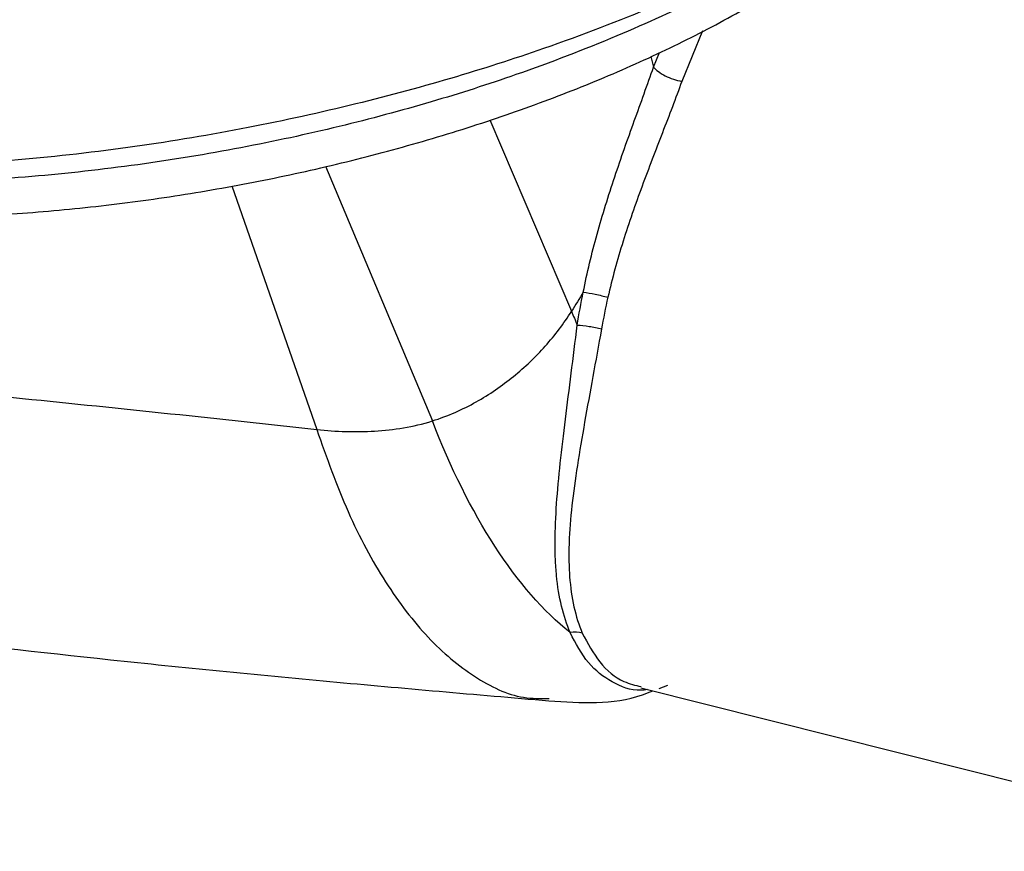
# Paper-space layout '_Trimetric' of a CAD drawing. Units: millimetres. Extents: x -488 to 39, y -1 to 256.
# Drawn here: x -439 to -401, y 131 to 163 of the extents above; entities that cross this region are included whole.
import ezdxf

# ---------------------------------------------------------------- set-up
doc = ezdxf.new("R2010")
doc.units = ezdxf.units.MM

psp = doc.layouts.new('_Trimetric')

# ---------------------------------------------------------------- linework, layer by layer
at = {"color": 7, "linetype": 'Continuous', "lineweight": 25}
for p, q in [((-412.26, 162.324), (-413.068, 160.368)), ((-414.164, 160.926), (-413.926, 161.493)), ((-414.266, 161.34), (-414.164, 160.926)), ((-420.509, 158.878), (-417.342, 151.459)), ((-426.88, 157.077), (-422.737, 147.207)), ((-430.505, 156.319), (-427.221, 146.878)), ((-414.655, 136.857), (-389.47, 130.525)), ((-413.949, 136.835), (-413.61, 136.963))]:
    psp.add_line(p, q, dxfattribs=at)
for points, knots in [([(-400.936, 171.488), (-401.791, 170.715), (-403.613, 169.069), (-406.887, 166.9), (-410.458, 164.937), (-414.168, 163.223), (-418.085, 161.718), (-422.07, 160.441), (-425.995, 159.389), (-430.187, 158.483), (-434.586, 157.76), (-439.114, 157.254), (-443.676, 156.995), (-448.168, 157.003), (-452.483, 157.288), (-456.519, 157.846), (-460.185, 158.661), (-463.411, 159.705), (-466.152, 160.944), (-468.381, 162.336), (-470.11, 163.839), (-471.33, 165.414), (-472.119, 166.904), (-472.268, 167.905), (-472.332, 168.337)], [0, 0, 0, 0, 0.0516828, 0.1101553, 0.1532534, 0.1997875, 0.2498102, 0.2896022, 0.3312583, 0.3746569, 0.4196228, 0.4659262, 0.5132861, 0.5613774, 0.6098431, 0.6583087, 0.7064001, 0.75376, 0.8000634, 0.8450292, 0.8884279, 0.930084, 0.969876, 1, 1, 1, 1]), ([(-464.102, 160.084), (-463.637, 159.757), (-462.6, 159.026), (-460.694, 158.071), (-458.448, 157.183), (-455.972, 156.449), (-453.307, 155.869), (-450.477, 155.444), (-447.509, 155.174), (-444.428, 155.059), (-441.259, 155.096), (-438.03, 155.285), (-434.767, 155.622), (-431.499, 156.105), (-428.253, 156.727), (-425.058, 157.485), (-421.942, 158.372), (-418.931, 159.38), (-416.051, 160.504), (-413.326, 161.734), (-410.78, 163.065), (-408.429, 164.486), (-406.32, 166), (-404.858, 167.18), (-404.193, 167.876), (-404.058, 168.017)], [0, 0, 0, 0, 0.036636, 0.081912, 0.127744, 0.17366, 0.219427, 0.264996, 0.310377, 0.3556, 0.400697, 0.445701, 0.490643, 0.535549, 0.580444, 0.625349, 0.670285, 0.715278, 0.760358, 0.805555, 0.850908, 0.896457, 0.942241, 0.988287, 1, 1, 1, 1]), ([(-410.46, 164.655), (-411.04, 164.328), (-412.624, 163.436), (-415.638, 162.071), (-419.189, 160.699), (-422.814, 159.538), (-426.382, 158.582), (-430.193, 157.758), (-434.192, 157.1), (-438.307, 156.641), (-442.457, 156.403), (-446.53, 156.42), (-449.883, 156.609), (-451.743, 156.889), (-452.394, 156.986)], [0, 0, 0, 0, 0.052745, 0.144067, 0.242236, 0.320326, 0.402075, 0.487244, 0.575488, 0.666358, 0.7593, 0.853678, 0.948791, 1, 1, 1, 1]), ([(-416.886, 152.199), (-416.74, 152.953), (-416.558, 153.702), (-416.144, 155.196), (-415.911, 155.938), (-415.422, 157.403), (-415.164, 158.13), (-414.653, 159.549), (-414.399, 160.244), (-414.164, 160.926)], [0, 0, 0, 0, 0.25, 0.25, 0.5, 0.5, 0.75, 0.75, 1, 1, 1, 1]), ([(-414.164, 160.926), (-414.071, 160.811), (-413.908, 160.689), (-413.512, 160.488), (-413.281, 160.408), (-413.068, 160.368)], [0, 0, 0, 0, 0.5, 0.5, 1, 1, 1, 1]), ([(-413.068, 160.368), (-413.302, 159.716), (-413.558, 159.053), (-414.082, 157.699), (-414.351, 157.004), (-414.868, 155.601), (-415.117, 154.889), (-415.568, 153.452), (-415.769, 152.73), (-415.934, 152)], [0, 0, 0, 0, 0.25, 0.25, 0.5, 0.5, 0.75, 0.75, 1, 1, 1, 1]), ([(-416.886, 152.199), (-416.749, 152.182), (-416.587, 152.154), (-416.255, 152.084), (-416.085, 152.043), (-415.934, 152)], [0, 0, 0, 0, 0.5, 0.5, 1, 1, 1, 1]), ([(-417.394, 139.001), (-417.667, 139.635), (-417.841, 140.374), (-417.943, 141.421), (-417.958, 141.637), (-417.977, 142.081), (-417.98, 142.311), (-417.977, 143.012), (-417.956, 143.498), (-417.885, 144.507), (-417.836, 145.031), (-417.719, 146.121), (-417.651, 146.69), (-417.435, 148.433), (-417.274, 149.648), (-417.122, 150.921)], [0, 0, 0, 0, 0.25, 0.25, 0.3125, 0.3125, 0.375, 0.375, 0.5, 0.5, 0.625, 0.625, 0.75, 0.75, 1, 1, 1, 1]), ([(-416.182, 150.772), (-416.405, 149.511), (-416.631, 148.311), (-416.935, 146.587), (-417.031, 146.024), (-417.198, 144.946), (-417.27, 144.429), (-417.38, 143.431), (-417.418, 142.951), (-417.444, 142.258), (-417.446, 142.031), (-417.44, 141.591), (-417.431, 141.378), (-417.354, 140.342), (-417.192, 139.611), (-416.926, 138.984)], [0, 0, 0, 0, 0.25, 0.25, 0.375, 0.375, 0.5, 0.5, 0.625, 0.625, 0.6875, 0.6875, 0.75, 0.75, 1, 1, 1, 1]), ([(-417.122, 150.921), (-416.983, 150.915), (-416.822, 150.898), (-416.496, 150.846), (-416.33, 150.811), (-416.182, 150.772)], [0, 0, 0, 0, 0.5, 0.5, 1, 1, 1, 1]), ([(-449.496, 149.149), (-447.812, 148.992), (-446.046, 148.822), (-442.401, 148.463), (-440.523, 148.274), (-436.72, 147.888), (-434.796, 147.689), (-430.974, 147.288), (-429.075, 147.084), (-427.221, 146.878)], [0, 0, 0, 0, 0.25, 0.25, 0.5, 0.5, 0.75, 0.75, 1, 1, 1, 1]), ([(-417.394, 139.001), (-418.43, 139.827), (-419.417, 140.963), (-421.218, 143.747), (-422.033, 145.391), (-422.737, 147.207)], [0, 0, 0, 0, 0.5, 0.5, 1, 1, 1, 1]), ([(-427.221, 146.878), (-426.833, 145.786), (-426.059, 143.61), (-424.587, 140.892), (-422.932, 138.714), (-421.121, 137.219), (-419.523, 136.439), (-418.545, 136.447), (-418.215, 136.45)], [0, 0, 0, 0, 0.18489, 0.368276, 0.550036, 0.730182, 0.908877, 1, 1, 1, 1]), ([(-414.395, 136.792), (-414.482, 136.781), (-414.981, 136.719), (-415.779, 137.049), (-416.745, 137.76), (-417.176, 138.584), (-417.394, 139.001)], [0, 0, 0, 0, 0.066447, 0.381008, 0.686129, 1, 1, 1, 1]), ([(-416.926, 138.984), (-416.714, 138.589), (-416.283, 137.787), (-415.471, 137.104), (-414.869, 136.961), (-414.642, 136.907)], [0, 0, 0, 0, 0.3769236, 0.7647025, 1, 1, 1, 1]), ([(-443.383, 138.858), (-440.67, 138.551), (-435.176, 137.928), (-426.781, 137.097), (-421.057, 136.603), (-418.22, 136.359)], [0, 0, 0, 0, 0.32972, 0.667778, 1, 1, 1, 1]), ([(-418.22, 136.359), (-416.98, 136.277), (-415.596, 136.185), (-414.327, 136.689), (-414.195, 136.741)], [0, 0, 0, 0, 0.895848, 1, 1, 1, 1])]:
    psp.add_open_spline(points, degree=3, knots=knots, dxfattribs=at)
for points in [[(-416.886, 152.199), (-417.038, 151.95), (-417.19, 151.703), (-417.342, 151.459)], [(-417.122, 150.921), (-417.053, 151.346), (-416.974, 151.772), (-416.886, 152.199)], [(-415.934, 152), (-416.026, 151.59), (-416.109, 151.181), (-416.182, 150.772)], [(-422.737, 147.207), (-422.125, 147.401), (-421.001, 147.906), (-419.56, 148.901), (-418.325, 150.08), (-417.641, 150.981), (-417.342, 151.459)], [(-417.342, 151.459), (-417.271, 151.277), (-417.197, 151.098), (-417.122, 150.921)], [(-427.221, 146.878), (-426.459, 146.794), (-424.982, 146.744), (-423.482, 146.971), (-422.737, 147.207)], [(-416.926, 138.984), (-417.073, 139.024), (-417.235, 139.03), (-417.394, 139.001)]]:
    psp.add_open_spline(points, degree=3, dxfattribs=at)

doc.saveas('drawing.dxf')
